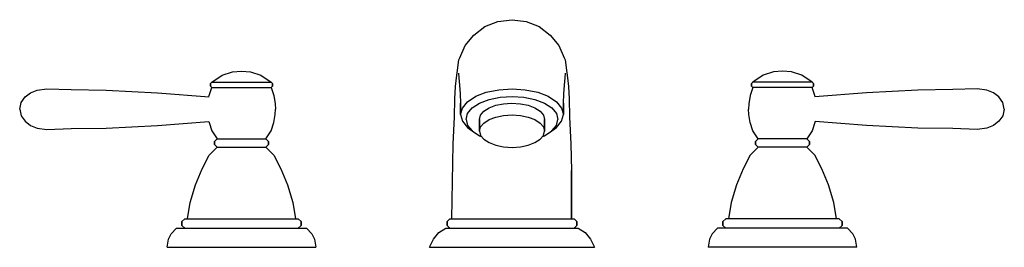
# Model space of a CAD drawing. Extents: x 0 to 364, y 0 to 84.
import ezdxf

# ---------------------------------------------------------------- set-up
doc = ezdxf.new("R2010")
doc.units = 0
doc.header["$MEASUREMENT"] = 0

msp = doc.modelspace()

# ---------------------------------------------------------------- linework, layer by layer
for p, q in [((176.8, 83.3), (182, 84)), ((182, 84), (187.2, 83.3)), ((167.9, 78.3), (172, 81.5)), ((172, 81.5), (176.8, 83.3)), ((187.2, 83.3), (192, 81.5)), ((192, 81.5), (196.1, 78.3)), ((164.7, 74.5), (167.9, 78.3)), ((196.1, 78.3), (199.3, 74.5)), ((162.7, 69.9), (164.7, 74.5)), ((199.3, 74.5), (201.3, 69.9)), ((161.7, 64.4), (162.4, 69.2)), ((162.4, 69.2), (162.7, 69.9)), ((201.3, 69.9), (201.6, 69.2)), ((201.6, 69.2), (202.3, 64.4)), ((71, 61), (74.8, 63.5)), ((74.8, 63.5), (78.7, 64.8)), ((78.7, 64.8), (82, 65)), ((82, 65), (85.3, 64.8)), ((85.3, 64.8), (89.2, 63.5)), ((89.2, 63.5), (93, 61)), ((161.1, 59.3), (161.5, 62.6)), ((161.5, 62.6), (161.7, 64.4)), ((162.2, 64.3), (162.3, 62.6)), ((162.3, 62.6), (162.6, 59.8)), ((201.4, 59.8), (201.7, 62.6)), ((201.7, 62.6), (201.8, 64.3)), ((202.3, 64.4), (202.5, 62.6)), ((202.5, 62.6), (202.9, 59.3)), ((274.8, 63.5), (271, 61)), ((278.7, 64.8), (274.8, 63.5)), ((282, 65), (278.7, 64.8)), ((285.3, 64.8), (282, 65)), ((289.2, 63.5), (285.3, 64.8)), ((293, 61), (289.2, 63.5)), ((6.5, 58), (10, 58.5)), ((10, 58.5), (19, 58.2)), ((70, 56), (71, 59)), ((70.5, 60.5), (71, 61)), ((70.5, 60.5), (70.5, 59.5)), ((70.5, 59.5), (70.5, 60.5)), ((70.5, 59.5), (71, 59)), ((71, 61), (71.4, 61)), ((71, 59), (71.4, 59)), ((71.4, 61), (72.5, 61)), ((71.4, 59), (72.5, 59)), ((72.5, 61), (74.2, 61)), ((72.5, 59), (74.2, 59)), ((74.2, 61), (76.5, 61)), ((74.2, 59), (76.5, 59)), ((76.5, 61), (79.2, 61)), ((76.5, 59), (79.2, 59)), ((79.2, 61), (82, 61)), ((79.2, 59), (82, 59)), ((82, 61), (84.8, 61)), ((82, 59), (84.8, 59)), ((84.8, 61), (87.5, 61)), ((84.8, 59), (87.5, 59)), ((87.5, 61), (89.8, 61)), ((87.5, 59), (89.8, 59)), ((89.8, 61), (91.5, 61)), ((89.8, 59), (91.5, 59)), ((91.5, 61), (92.6, 61)), ((91.5, 59), (92.6, 59)), ((92.6, 61), (93, 61)), ((92.6, 59), (93, 59)), ((93, 61), (93.5, 60.5)), ((93, 59), (93.5, 59.5)), ((93, 59), (94, 56)), ((93.5, 59.5), (93.5, 60.5)), ((93.5, 60.5), (93.5, 59.5)), ((160.9, 54.8), (161.1, 59.3)), ((162.6, 59.8), (162.8, 56.7)), ((177.1, 58.1), (182, 58.5)), ((182, 58.5), (186.9, 58.1)), ((201.2, 56.7), (201.4, 59.8)), ((202.9, 59.3), (203.1, 54.8)), ((271, 59), (270, 56)), ((271, 61), (270.5, 60.5)), ((270.5, 60.5), (270.5, 59.5)), ((270.5, 59.5), (270.5, 60.5)), ((271, 59), (270.5, 59.5)), ((271.4, 61), (271, 61)), ((271.4, 59), (271, 59)), ((272.5, 61), (271.4, 61)), ((272.5, 59), (271.4, 59)), ((274.2, 61), (272.5, 61)), ((274.2, 59), (272.5, 59)), ((276.5, 61), (274.2, 61)), ((276.5, 59), (274.2, 59)), ((279.2, 61), (276.5, 61)), ((279.2, 59), (276.5, 59)), ((282, 61), (279.2, 61)), ((282, 59), (279.2, 59)), ((284.8, 61), (282, 61)), ((284.8, 59), (282, 59)), ((287.5, 61), (284.8, 61)), ((287.5, 59), (284.8, 59)), ((289.8, 61), (287.5, 61)), ((289.8, 59), (287.5, 59)), ((291.5, 61), (289.8, 61)), ((291.5, 59), (289.8, 59)), ((292.6, 61), (291.5, 61)), ((292.6, 59), (291.5, 59)), ((293, 61), (292.6, 61)), ((293, 59), (292.6, 59)), ((293.5, 60.5), (293, 61)), ((293.5, 59.5), (293, 59)), ((294, 56), (293, 59)), ((293.5, 59.5), (293.5, 60.5)), ((293.5, 60.5), (293.5, 59.5)), ((354, 58.5), (345, 58.2)), ((357.5, 58), (354, 58.5)), ((0.5, 53.5), (2, 55.5)), ((0.5, 53.5), (2, 55.5)), ((2, 55.5), (4, 57)), ((4, 57), (6.5, 58)), ((19, 58.2), (32, 58)), ((32, 58), (51, 57)), ((51, 57), (70, 55.575)), ((69.93, 55.5802), (70, 56)), ((94, 56), (94.5, 53)), ((160.7, 48.1), (160.9, 54.8)), ((162.8, 56.7), (163, 53.2)), ((165.5, 53.7), (168.6, 55.8)), ((168.6, 55.8), (172.5, 57.2)), ((170, 53.2), (173.5, 54.6)), ((172.5, 57.2), (177.1, 58.1)), ((173.5, 54.6), (177.6, 55.4)), ((177.6, 55.4), (182, 55.7)), ((182, 55.7), (186.4, 55.4)), ((186.4, 55.4), (190.5, 54.6)), ((186.9, 58.1), (191.5, 57.2)), ((190.5, 54.6), (194, 53.2)), ((191.5, 57.2), (195.4, 55.8)), ((195.4, 55.8), (198.5, 53.7)), ((201, 53.2), (201.2, 56.7)), ((203.1, 54.8), (203.3, 48.1)), ((270, 56), (269.5, 53)), ((313, 57), (294, 55.575)), ((294.07, 55.5802), (294, 56)), ((332, 58), (313, 57)), ((345, 58.2), (332, 58)), ((360, 57), (357.5, 58)), ((362, 55.5), (360, 57)), ((363.5, 53.5), (362, 55.5)), ((363.5, 53.5), (362, 55.5)), ((0, 51), (0.5, 53.5)), ((0, 51), (0.5, 48.5)), ((94.5, 53), (94.6, 51)), ((94.5, 49), (94.6, 51)), ((163, 53.2), (163, 49)), ((163, 49), (163, 53.2)), ((163, 49), (163.7, 51.4)), ((163.7, 51.4), (165.5, 53.7)), ((165.6, 49.4), (167.3, 51.5)), ((167.3, 51.5), (170, 53.2)), ((171.6, 50.2001), (173.5, 51.4501)), ((173.5, 51.4501), (176, 52.4001)), ((176, 52.4001), (178.9, 53.0001)), ((178.9, 53.0001), (181.8546, 53.2127)), ((181.8546, 53.2127), (185.1, 53.0001)), ((185.1, 53.0001), (188, 52.4001)), ((188, 52.4001), (190.5, 51.4501)), ((190.5, 51.4501), (192.4, 50.2001)), ((194, 53.2), (196.7, 51.5)), ((196.7, 51.5), (198.4, 49.4)), ((198.5, 53.7), (200.3, 51.4)), ((200.3, 51.4), (201, 49)), ((201, 49), (201, 53.2)), ((201, 53.2), (201, 49)), ((269.5, 53), (269.4, 51)), ((269.5, 49), (269.4, 51)), ((364, 51), (363.5, 53.5)), ((364, 51), (363.5, 48.5)), ((0.5, 48.5), (2, 46.5)), ((0.5, 48.5), (2, 46.5)), ((94, 46), (94.5, 49)), ((160.2, 38.1), (160.7, 48.1)), ((163, 49), (163.7, 46.5)), ((165, 47.2), (165.6, 49.4)), ((170, 47.2001), (170.4, 48.7501)), ((170.4, 48.7501), (171.6, 50.2001)), ((173.5, 47.12), (176, 48.07)), ((176, 48.07), (178.9, 48.67)), ((178.9, 48.67), (182, 48.87)), ((182, 48.87), (185.1, 48.67)), ((185.1, 48.67), (188, 48.07)), ((188, 48.07), (190.5, 47.12)), ((192.4, 50.2001), (193.6, 48.7501)), ((193.6, 48.7501), (194, 47.2001)), ((198.4, 49.4), (199, 47.2)), ((200.3, 46.5), (201, 49)), ((203.3, 48.1), (203.8, 38.1)), ((270, 46), (269.5, 49)), ((363.5, 48.5), (362, 46.5)), ((363.5, 48.5), (362, 46.5)), ((2, 46.5), (4, 45)), ((4, 45), (6.5, 44)), ((6.5, 44), (10, 43.5)), ((10, 43.5), (19, 43.8)), ((19, 43.8), (32, 44)), ((32, 44), (51, 45)), ((51, 45), (69.93, 46.4198)), ((69.93, 46.4198), (70, 46)), ((70, 46), (71, 43)), ((93, 43), (94, 46)), ((163.7, 46.5), (165.5, 44.2)), ((165, 47.2), (165.6, 45)), ((165.5, 44.2), (167.3, 43)), ((165.6, 45), (167.3, 43)), ((170, 47.2001), (170, 42.87)), ((170, 42.87), (170, 47.2001)), ((170, 42.87), (170.4, 44.42)), ((170.4, 44.42), (171.6, 45.87)), ((171.6, 45.87), (173.5, 47.12)), ((190.5, 47.12), (192.4, 45.87)), ((192.4, 45.87), (193.6, 44.42)), ((193.6, 44.42), (194, 42.87)), ((194, 42.87), (194, 47.2001)), ((194, 47.2001), (194, 42.87)), ((196.7, 43), (198.4, 45)), ((196.7, 43), (198.5, 44.2)), ((198.4, 45), (199, 47.2)), ((198.5, 44.2), (200.3, 46.5)), ((271, 43), (270, 46)), ((294, 46), (293, 43)), ((294.07, 46.4198), (294, 46)), ((313, 45), (294.07, 46.4198)), ((332, 44), (313, 45)), ((345, 43.8), (332, 44)), ((354, 43.5), (345, 43.8)), ((357.5, 44), (354, 43.5)), ((360, 45), (357.5, 44)), ((362, 46.5), (360, 45)), ((71, 43), (73, 40)), ((91, 40), (93, 43)), ((167.3, 43), (170, 41.2)), ((170, 42.87), (170.4, 41.32)), ((170, 41.2), (170.7464, 40.9014)), ((170.4, 41.32), (171.6, 39.87)), ((192.4, 39.87), (193.6, 41.32)), ((193.2536, 40.9014), (194, 41.2)), ((193.6, 41.32), (194, 42.87)), ((194, 41.2), (196.7, 43)), ((273, 40), (271, 43)), ((293, 43), (291, 40)), ((70, 34), (73, 37)), ((72, 39), (73, 40)), ((72, 39), (72, 38)), ((72, 38), (72, 39)), ((72, 38), (73, 37)), ((73, 40), (73.3, 40)), ((73, 37), (73.3, 37)), ((73.3, 40), (74.2, 40)), ((73.3, 37), (74.2, 37)), ((74.2, 40), (75.6, 40)), ((74.2, 37), (75.6, 37)), ((75.6, 40), (77.5, 40)), ((75.6, 37), (77.5, 37)), ((77.5, 40), (79.7, 40)), ((77.5, 37), (79.7, 37)), ((79.7, 40), (82, 40)), ((79.7, 37), (82, 37)), ((82, 40), (84.3, 40)), ((82, 37), (84.3, 37)), ((84.3, 40), (86.5, 40)), ((84.3, 37), (86.5, 37)), ((86.5, 40), (88.4, 40)), ((86.5, 37), (88.4, 37)), ((88.4, 40), (89.8, 40)), ((88.4, 37), (89.8, 37)), ((89.8, 40), (90.7, 40)), ((89.8, 37), (90.7, 37)), ((90.7, 40), (91, 40)), ((90.7, 37), (91, 37)), ((91, 40), (92, 39)), ((91, 37), (92, 38)), ((91, 37), (94, 34)), ((92, 39), (92, 38)), ((92, 38), (92, 39)), ((159.8, 10.5), (160.2, 38.1)), ((171.6, 39.87), (173.5, 38.62)), ((173.5, 38.62), (176, 37.67)), ((176, 37.67), (178.9, 37.07)), ((178.9, 37.07), (182, 36.87)), ((182, 36.87), (185.1, 37.07)), ((185.1, 37.07), (188, 37.67)), ((188, 37.67), (190.5, 38.62)), ((190.5, 38.62), (192.4, 39.87)), ((203.8, 38.1), (204, 28.3)), ((273, 37), (270, 34)), ((273, 40), (272, 39)), ((272, 38), (272, 39)), ((272, 39), (272, 38)), ((273, 37), (272, 38)), ((273.3, 40), (273, 40)), ((273.3, 37), (273, 37)), ((274.2, 40), (273.3, 40)), ((274.2, 37), (273.3, 37)), ((275.6, 40), (274.2, 40)), ((275.6, 37), (274.2, 37)), ((277.5, 40), (275.6, 40)), ((277.5, 37), (275.6, 37)), ((279.7, 40), (277.5, 40)), ((279.7, 37), (277.5, 37)), ((282, 40), (279.7, 40)), ((282, 37), (279.7, 37)), ((284.3, 40), (282, 40)), ((284.3, 37), (282, 37)), ((286.5, 40), (284.3, 40)), ((286.5, 37), (284.3, 37)), ((288.4, 40), (286.5, 40)), ((288.4, 37), (286.5, 37)), ((289.8, 40), (288.4, 40)), ((289.8, 37), (288.4, 37)), ((290.7, 40), (289.8, 40)), ((290.7, 37), (289.8, 37)), ((291, 40), (290.7, 40)), ((291, 37), (290.7, 37)), ((292, 39), (291, 40)), ((292, 38), (291, 37)), ((294, 34), (291, 37)), ((292, 38), (292, 39)), ((292, 39), (292, 38)), ((67.5, 29), (70, 34)), ((94, 34), (96.5, 29)), ((270, 34), (267.5, 29)), ((296.5, 29), (294, 34)), ((65, 23), (67.5, 29)), ((96.5, 29), (99, 23)), ((204, 10.5), (204, 28.3)), ((204, 28.3), (204, 10.5)), ((267.5, 29), (265, 23)), ((299, 23), (296.5, 29)), ((63, 16.5), (65, 23)), ((99, 23), (101, 16.5)), ((265, 23), (263, 16.5)), ((301, 16.5), (299, 23)), ((62, 10.5), (63, 16.5)), ((101, 16.5), (102, 10.5)), ((263, 16.5), (262, 10.5)), ((302, 10.5), (301, 16.5)), ((60, 9.5), (61, 10.5)), ((60, 9.5), (60, 8)), ((60, 8), (60, 9.5)), ((60, 8), (61, 7)), ((61, 10.5), (61.8, 10.5)), ((61.8, 10.5), (63.8, 10.5)), ((63.8, 10.5), (67.2, 10.5)), ((67.2, 10.5), (71.5, 10.5)), ((71.5, 10.5), (76.6, 10.5)), ((76.6, 10.5), (82, 10.5)), ((82, 10.5), (87.4, 10.5)), ((87.4, 10.5), (92.5, 10.5)), ((92.5, 10.5), (96.8, 10.5)), ((96.8, 10.5), (100.2, 10.5)), ((100.2, 10.5), (102.2, 10.5)), ((102.2, 10.5), (103, 10.5)), ((103, 10.5), (104, 9.5)), ((103, 7), (104, 8)), ((104, 8), (104, 9.5)), ((104, 9.5), (104, 8)), ((158, 9.5), (159, 10.5)), ((158, 9.5), (158, 8)), ((158, 8), (158, 9.5)), ((158, 8), (159, 7)), ((159, 10.5), (159.8, 10.5)), ((159.8, 10.5), (162, 10.5)), ((162, 10.5), (165.7, 10.5)), ((165.7, 10.5), (170.5, 10.5)), ((170.5, 10.5), (176, 10.5)), ((176, 10.5), (182, 10.5)), ((182, 10.5), (188, 10.5)), ((188, 10.5), (193.5, 10.5)), ((193.5, 10.5), (198.3, 10.5)), ((198.3, 10.5), (202, 10.5)), ((202, 10.5), (204.2, 10.5)), ((204.2, 10.5), (205, 10.5)), ((205, 10.5), (206, 9.5)), ((205, 7), (206, 8)), ((206, 8), (206, 9.5)), ((206, 9.5), (206, 8)), ((261, 10.5), (260, 9.5)), ((260, 9.5), (260, 8)), ((260, 8), (260, 9.5)), ((261, 7), (260, 8)), ((261.8, 10.5), (261, 10.5)), ((263.8, 10.5), (261.8, 10.5)), ((267.2, 10.5), (263.8, 10.5)), ((271.5, 10.5), (267.2, 10.5)), ((276.6, 10.5), (271.5, 10.5)), ((282, 10.5), (276.6, 10.5)), ((287.4, 10.5), (282, 10.5)), ((292.5, 10.5), (287.4, 10.5)), ((296.8, 10.5), (292.5, 10.5)), ((300.2, 10.5), (296.8, 10.5)), ((302.2, 10.5), (300.2, 10.5)), ((303, 10.5), (302.2, 10.5)), ((304, 9.5), (303, 10.5)), ((304, 8), (303, 7)), ((304, 8), (304, 9.5)), ((304, 9.5), (304, 8)), ((55, 3), (56, 5)), ((56, 5), (58, 7)), ((58, 7), (58.9, 7)), ((58.9, 7), (61.2, 7)), ((61.2, 7), (65.1, 7)), ((65.1, 7), (70, 7)), ((70, 7), (75.8, 7)), ((75.8, 7), (82, 7)), ((82, 7), (88.2, 7)), ((88.2, 7), (94, 7)), ((94, 7), (98.9, 7)), ((98.9, 7), (102.8, 7)), ((102.8, 7), (105.1, 7)), ((105.1, 7), (106, 7)), ((106, 7), (108, 5)), ((108, 5), (109, 3)), ((153, 3), (155, 5.5)), ((155, 5.5), (157.5, 7)), ((157.5, 7), (158.3, 7)), ((158.3, 7), (160.7, 7)), ((160.7, 7), (164.7, 7)), ((164.7, 7), (169.8, 7)), ((169.8, 7), (175.6, 7)), ((175.6, 7), (182, 7)), ((182, 7), (188.4, 7)), ((188.4, 7), (194.2, 7)), ((194.2, 7), (199.3, 7)), ((199.3, 7), (203.3, 7)), ((203.3, 7), (205.7, 7)), ((205.7, 7), (206.5, 7)), ((206.5, 7), (209, 5.5)), ((209, 5.5), (211, 3)), ((256, 5), (255, 3)), ((258, 7), (256, 5)), ((258.9, 7), (258, 7)), ((261.2, 7), (258.9, 7)), ((265.1, 7), (261.2, 7)), ((270, 7), (265.1, 7)), ((275.8, 7), (270, 7)), ((282, 7), (275.8, 7)), ((288.2, 7), (282, 7)), ((294, 7), (288.2, 7)), ((298.9, 7), (294, 7)), ((302.8, 7), (298.9, 7)), ((305.1, 7), (302.8, 7)), ((306, 7), (305.1, 7)), ((308, 5), (306, 7)), ((309, 3), (308, 5)), ((54.5, 0), (55, 3)), ((54.5, 0), (55, 3)), ((54.5, 0), (55.5, 0)), ((54.5, 0), (55.5, 0)), ((55.5, 0), (58.2, 0)), ((58.2, 0), (62.6, 0)), ((62.6, 0), (68.3, 0)), ((68.3, 0), (74.9, 0)), ((74.9, 0), (82, 0)), ((82, 0), (89.1, 0)), ((89.1, 0), (95.7, 0)), ((95.7, 0), (101.4, 0)), ((101.4, 0), (105.8, 0)), ((105.8, 0), (108.5, 0)), ((108.5, 0), (109.5, 0)), ((108.5, 0), (109.5, 0)), ((109, 3), (109.5, 0)), ((109, 3), (109.5, 0)), ((151.5, 0), (153, 3)), ((151.5, 0), (153, 3)), ((151.5, 0), (152.5, 0)), ((151.5, 0), (152.5, 0)), ((152.5, 0), (155.5, 0)), ((155.5, 0), (160.4, 0)), ((160.4, 0), (166.8, 0)), ((166.8, 0), (174.1, 0)), ((174.1, 0), (182, 0)), ((182, 0), (189.9, 0)), ((189.9, 0), (197.2, 0)), ((197.2, 0), (203.6, 0)), ((203.6, 0), (208.5, 0)), ((208.5, 0), (211.5, 0)), ((211, 3), (212.5, 0)), ((211, 3), (212.5, 0)), ((211.5, 0), (212.5, 0)), ((211.5, 0), (212.5, 0)), ((255, 3), (254.5, 0)), ((255, 3), (254.5, 0)), ((255.5, 0), (254.5, 0)), ((255.5, 0), (254.5, 0)), ((258.2, 0), (255.5, 0)), ((262.6, 0), (258.2, 0)), ((268.3, 0), (262.6, 0)), ((274.9, 0), (268.3, 0)), ((282, 0), (274.9, 0)), ((289.1, 0), (282, 0)), ((295.7, 0), (289.1, 0)), ((301.4, 0), (295.7, 0)), ((305.8, 0), (301.4, 0)), ((308.5, 0), (305.8, 0)), ((309.5, 0), (308.5, 0)), ((309.5, 0), (308.5, 0)), ((309.5, 0), (309, 3)), ((309.5, 0), (309, 3)), ((55.5, 0), (58.2, 0)), ((58.2, 0), (62.6, 0)), ((62.6, 0), (68.3, 0)), ((68.3, 0), (74.9, 0)), ((74.9, 0), (82, 0)), ((82, 0), (89.1, 0)), ((89.1, 0), (95.7, 0)), ((95.7, 0), (101.4, 0)), ((101.4, 0), (105.8, 0)), ((105.8, 0), (108.5, 0)), ((152.5, 0), (155.5, 0)), ((155.5, 0), (160.4, 0)), ((160.4, 0), (166.8, 0)), ((166.8, 0), (174.1, 0)), ((174.1, 0), (182, 0)), ((182, 0), (189.9, 0)), ((189.9, 0), (197.2, 0)), ((197.2, 0), (203.6, 0)), ((203.6, 0), (208.5, 0)), ((208.5, 0), (211.5, 0)), ((258.2, 0), (255.5, 0)), ((262.6, 0), (258.2, 0)), ((268.3, 0), (262.6, 0)), ((274.9, 0), (268.3, 0)), ((282, 0), (274.9, 0)), ((289.1, 0), (282, 0)), ((295.7, 0), (289.1, 0)), ((301.4, 0), (295.7, 0)), ((305.8, 0), (301.4, 0)), ((308.5, 0), (305.8, 0))]:
    msp.add_line(p, q)

doc.saveas('drawing.dxf')
